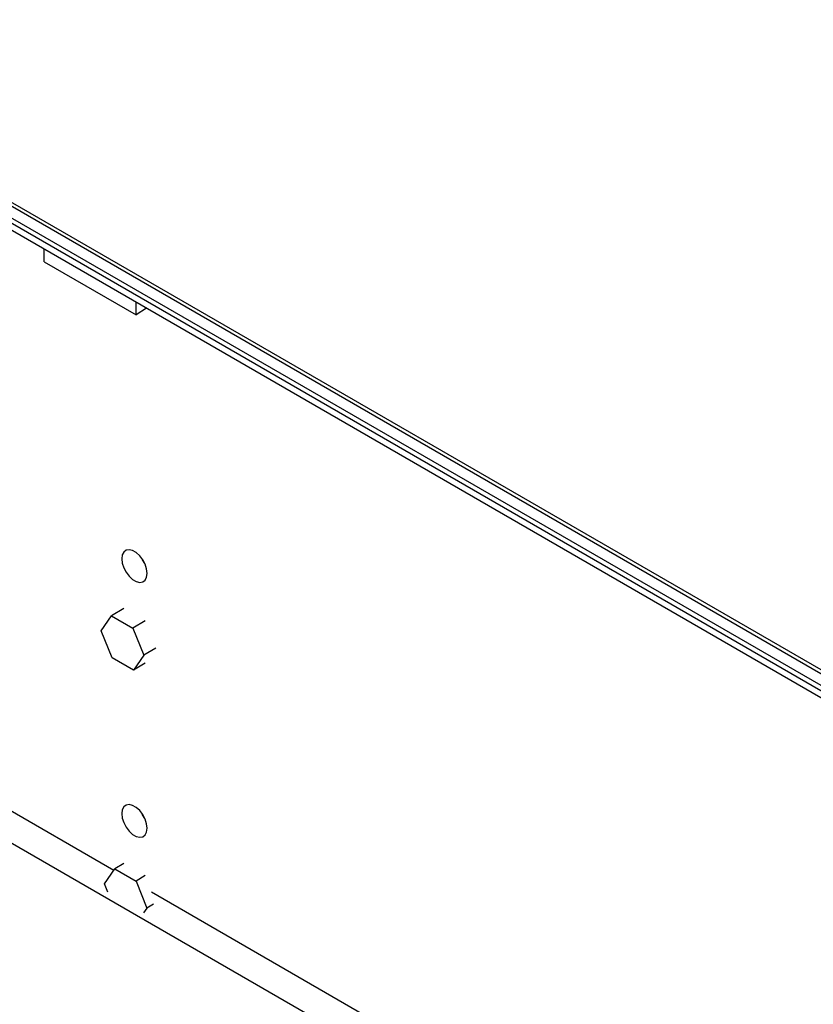
# Model space of a CAD drawing. Units: inches. Extents: x 5 to 301, y 5 to 193.
# Drawn here: x 38 to 41, y 30 to 35 of the extents above; entities that cross this region are included whole.
import ezdxf

# ---------------------------------------------------------------- set-up
doc = ezdxf.new("R2010")
doc.units = ezdxf.units.IN
doc.header["$MEASUREMENT"] = 0

msp = doc.modelspace()

# ---------------------------------------------------------------- linework, layer by layer
at = {"color": 7, "linetype": 'Continuous', "lineweight": 25, "ltscale": 18}
for p, q in [((15.058, 46.7506), (63.2901, 18.9136)), ((15.058, 46.7276), (63.2901, 18.8907)), ((15.0776, 46.6843), (63.3098, 18.8473)), ((32.2418, 36.9046), (43.3277, 30.5064)), ((32.2489, 36.8835), (43.3413, 30.4816)), ((37.6571, 33.5946), (37.6571, 33.6526)), ((37.6571, 33.5946), (38.0758, 33.353)), ((38.0758, 33.353), (38.0758, 33.411)), ((38.1222, 33.3842), (38.0758, 33.353)), ((38.0196, 32.0159), (37.9638, 31.9828)), ((37.9167, 31.9147), (37.9638, 31.9828)), ((37.9638, 31.9828), (38.0605, 31.9269)), ((38.1163, 31.9601), (38.0605, 31.9269)), ((38.0605, 31.9269), (38.1101, 31.803)), ((37.9662, 31.7908), (37.9167, 31.9147)), ((38.1646, 31.8354), (38.1101, 31.803)), ((38.0629, 31.735), (37.9662, 31.7908)), ((38.1101, 31.803), (38.0629, 31.735)), ((38.1163, 31.7666), (38.0629, 31.735)), ((38.0196, 30.8553), (37.9783, 30.8308)), ((37.9312, 30.7627), (37.9783, 30.8308)), ((37.9783, 30.8308), (38.075, 30.775)), ((37.9468, 30.7238), (37.9312, 30.7627)), ((38.1163, 30.7994), (38.075, 30.775)), ((38.075, 30.775), (38.1246, 30.6511)), ((38.1551, 30.6692), (38.1246, 30.6511)), ((38.1246, 30.6511), (38.1098, 30.6297))]:
    msp.add_line(p, q, dxfattribs=at)
at = {"color": 8, "linetype": 'Continuous', "lineweight": 25, "ltscale": 18}
for p, q in [((23.9341, 38.9275), (37.974, 30.8245)), ((41.0463, 28.9048), (23.9341, 38.781)), ((38.1448, 30.7259), (41.1018, 29.0192))]:
    msp.add_line(p, q, dxfattribs=at)
at = {"color": 7, "linetype": 'Continuous', "lineweight": 25, "ltscale": 18, "flags": 128}
for points in [[(38.1255, 32.1759), (38.1232, 32.196), (38.1164, 32.2172), (38.1056, 32.2377), (38.0918, 32.2559), (38.0761, 32.2703), (38.0597, 32.2798), (38.044, 32.2835), (38.0302, 32.2812), (38.0194, 32.2731), (38.0126, 32.2598), (38.0103, 32.2424), (38.0126, 32.2223), (38.0194, 32.2012), (38.0302, 32.1807), (38.044, 32.1625), (38.0597, 32.148), (38.0761, 32.1386), (38.0918, 32.1348), (38.1056, 32.1371), (38.1164, 32.1452), (38.1232, 32.1585), (38.1255, 32.1759)], [(38.1148, 32.2208), (38.1048, 32.2371), (38.1014, 32.244)], [(38.1255, 31.0154), (38.1232, 31.0355), (38.1164, 31.0567), (38.1056, 31.0772), (38.0918, 31.0954), (38.0761, 31.1098), (38.0597, 31.1193), (38.044, 31.123), (38.0302, 31.1207), (38.0194, 31.1126), (38.0126, 31.0993), (38.0103, 31.0819), (38.0126, 31.0618), (38.0194, 31.0407), (38.0302, 31.0202), (38.044, 31.002), (38.0597, 30.9875), (38.0761, 30.9781), (38.0918, 30.9743), (38.1056, 30.9766), (38.1164, 30.9847), (38.1232, 30.998), (38.1255, 31.0154)], [(38.1148, 31.0603), (38.1048, 31.0766), (38.1014, 31.0835)]]:
    msp.add_lwpolyline(points, dxfattribs=at)

doc.saveas('drawing.dxf')
